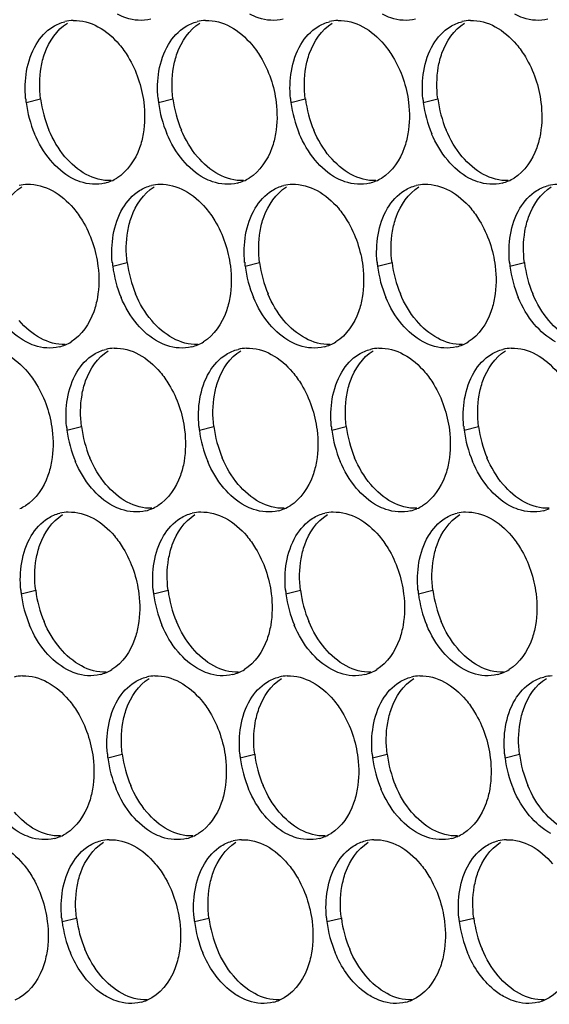
# Paper-space layout '45007_3_3' of a CAD drawing. Units: millimetres. Extents: x -268 to 594, y 0 to 420.
# Drawn here: x -245 to -238, y 200 to 212 of the extents above; entities that cross this region are included whole.
import ezdxf

# ---------------------------------------------------------------- set-up
doc = ezdxf.new("R2010")
doc.units = ezdxf.units.MM
doc.header["$LTSCALE"] = 32.67
doc.layers.add('AMB-COVERS', color=7, linetype='CONTINUOUS')

psp = doc.layouts.new('45007_3_3')

# ---------------------------------------------------------------- linework, layer by layer
at = {"layer": 'AMB-COVERS', "color": 7, "linetype": 'Continuous'}
for p, q in [((-244.736, 211.029), (-244.561, 211.072)), ((-243.145, 211.029), (-242.97, 211.072)), ((-241.554, 211.029), (-241.38, 211.072)), ((-239.963, 211.029), (-239.789, 211.072)), ((-243.694, 209.059), (-243.52, 209.103)), ((-242.104, 209.059), (-241.929, 209.103)), ((-240.513, 209.059), (-240.338, 209.103)), ((-238.922, 209.059), (-238.747, 209.103)), ((-244.244, 207.09), (-244.07, 207.133)), ((-242.653, 207.09), (-242.479, 207.133)), ((-241.062, 207.09), (-240.888, 207.133)), ((-239.472, 207.09), (-239.297, 207.133)), ((-244.794, 205.12), (-244.62, 205.164)), ((-243.203, 205.12), (-243.029, 205.164)), ((-241.612, 205.12), (-241.438, 205.164)), ((-240.021, 205.12), (-239.847, 205.164)), ((-243.753, 203.151), (-243.579, 203.194)), ((-242.162, 203.151), (-241.988, 203.194)), ((-240.571, 203.151), (-240.397, 203.194)), ((-238.98, 203.151), (-238.806, 203.194)), ((-244.303, 201.181), (-244.129, 201.224)), ((-242.712, 201.181), (-242.538, 201.224)), ((-241.121, 201.181), (-240.947, 201.224)), ((-239.53, 201.181), (-239.356, 201.224))]:
    psp.add_line(p, q, dxfattribs=at)
at = {"layer": 'AMB-COVERS', "color": 3, "linetype": 'Continuous'}
for centre, radius, start, end in [((-244.152, 211.522), 0.492, 92.04, 103.9765), ((-242.561, 211.522), 0.492, 92.04, 103.9765), ((-240.97, 211.522), 0.492, 92.04, 103.9765), ((-239.379, 211.522), 0.492, 92.04, 103.9765), ((-243.376, 211.199), 1.37, 185.1315, 187.1068), ((-241.785, 211.199), 1.37, 185.1315, 187.1068), ((-240.194, 211.199), 1.37, 185.1315, 187.1068), ((-238.603, 211.199), 1.37, 185.1315, 187.1068), ((-243.316, 211.207), 1.43, 187.1377, 202.8144), ((-241.725, 211.207), 1.43, 187.1377, 202.8144), ((-240.134, 211.207), 1.43, 187.1377, 202.8144), ((-238.543, 211.207), 1.43, 187.1377, 202.8144), ((-243.911, 210.548), 0.505, 293.2325, 301.8953), ((-242.32, 210.548), 0.505, 293.2325, 301.8953), ((-240.729, 210.548), 0.505, 293.2325, 301.8953), ((-239.138, 210.548), 0.505, 293.2325, 301.8953), ((-244.701, 209.552), 0.492, 92.04, 103.9765), ((-243.906, 210.536), 0.491, 284.0314, 293.2029), ((-243.11, 209.552), 0.492, 92.04, 103.9765), ((-242.315, 210.536), 0.491, 284.0314, 293.2029), ((-241.52, 209.552), 0.492, 92.04, 103.9765), ((-240.724, 210.536), 0.491, 284.0314, 293.2029), ((-239.929, 209.552), 0.492, 92.04, 103.9765), ((-239.133, 210.536), 0.491, 284.0314, 293.2029), ((-238.338, 209.552), 0.492, 92.04, 103.9765), ((-242.335, 209.229), 1.37, 185.1315, 187.1068), ((-242.275, 209.237), 1.43, 187.1377, 202.8144), ((-240.744, 209.229), 1.37, 185.1315, 187.1068), ((-240.684, 209.237), 1.43, 187.1377, 202.8144), ((-239.153, 209.229), 1.37, 185.1315, 187.1068), ((-239.093, 209.237), 1.43, 187.1377, 202.8144), ((-237.562, 209.229), 1.37, 185.1315, 187.1068), ((-237.502, 209.237), 1.43, 187.1377, 202.8144), ((-244.456, 208.566), 0.491, 284.0314, 293.2029), ((-244.461, 208.578), 0.505, 293.2325, 301.8953), ((-242.865, 208.566), 0.491, 284.0314, 293.2029), ((-242.87, 208.578), 0.505, 293.2325, 301.8953), ((-241.274, 208.566), 0.491, 284.0314, 293.2029), ((-241.279, 208.578), 0.505, 293.2325, 301.8953), ((-239.683, 208.566), 0.491, 284.0314, 293.2029), ((-239.688, 208.578), 0.505, 293.2325, 301.8953), ((-243.66, 207.582), 0.492, 92.04, 103.9765), ((-242.069, 207.582), 0.492, 92.04, 103.9765), ((-240.478, 207.582), 0.492, 92.04, 103.9765), ((-238.887, 207.582), 0.492, 92.04, 103.9765), ((-242.885, 207.259), 1.37, 185.1315, 187.1068), ((-242.825, 207.268), 1.43, 187.1377, 202.8144), ((-241.294, 207.259), 1.37, 185.1315, 187.1068), ((-241.234, 207.268), 1.43, 187.1377, 202.8144), ((-239.703, 207.259), 1.37, 185.1315, 187.1068), ((-239.643, 207.268), 1.43, 187.1377, 202.8144), ((-238.112, 207.259), 1.37, 185.1315, 187.1068), ((-238.052, 207.268), 1.43, 187.1377, 202.8144), ((-245.011, 206.609), 0.505, 293.2325, 301.8953), ((-244.21, 205.613), 0.492, 92.04, 103.9765), ((-243.415, 206.596), 0.491, 284.0314, 293.2029), ((-243.42, 206.609), 0.505, 293.2325, 301.8953), ((-242.619, 205.613), 0.492, 92.04, 103.9765), ((-241.824, 206.596), 0.491, 284.0314, 293.2029), ((-241.829, 206.609), 0.505, 293.2325, 301.8953), ((-241.028, 205.613), 0.492, 92.04, 103.9765), ((-240.233, 206.596), 0.491, 284.0314, 293.2029), ((-240.238, 206.609), 0.505, 293.2325, 301.8953), ((-239.437, 205.613), 0.492, 92.04, 103.9765), ((-238.642, 206.596), 0.491, 284.0314, 293.2029), ((-243.435, 205.29), 1.37, 185.1315, 187.1068), ((-241.844, 205.29), 1.37, 185.1315, 187.1068), ((-240.253, 205.29), 1.37, 185.1315, 187.1068), ((-238.662, 205.29), 1.37, 185.1315, 187.1068), ((-243.375, 205.298), 1.43, 187.1377, 202.8144), ((-241.784, 205.298), 1.43, 187.1377, 202.8144), ((-240.193, 205.298), 1.43, 187.1377, 202.8144), ((-238.602, 205.298), 1.43, 187.1377, 202.8144), ((-243.97, 204.639), 0.505, 293.2325, 301.8953), ((-242.379, 204.639), 0.505, 293.2325, 301.8953), ((-240.788, 204.639), 0.505, 293.2325, 301.8953), ((-239.197, 204.639), 0.505, 293.2325, 301.8953), ((-244.76, 203.643), 0.492, 92.04, 103.9765), ((-243.964, 204.627), 0.491, 284.0314, 293.2029), ((-243.169, 203.643), 0.492, 92.04, 103.9765), ((-242.373, 204.627), 0.491, 284.0314, 293.2029), ((-241.578, 203.643), 0.492, 92.04, 103.9765), ((-240.783, 204.627), 0.491, 284.0314, 293.2029), ((-239.987, 203.643), 0.492, 92.04, 103.9765), ((-239.192, 204.627), 0.491, 284.0314, 293.2029), ((-238.396, 203.643), 0.492, 92.04, 103.9765), ((-242.394, 203.32), 1.37, 185.1315, 187.1068), ((-242.334, 203.328), 1.43, 187.1377, 202.8144), ((-240.803, 203.32), 1.37, 185.1315, 187.1068), ((-240.743, 203.328), 1.43, 187.1377, 202.8144), ((-239.212, 203.32), 1.37, 185.1315, 187.1068), ((-239.152, 203.328), 1.43, 187.1377, 202.8144), ((-237.621, 203.32), 1.37, 185.1315, 187.1068), ((-237.561, 203.328), 1.43, 187.1377, 202.8144), ((-244.514, 202.657), 0.491, 284.0314, 293.2029), ((-244.52, 202.67), 0.505, 293.2325, 301.8953), ((-242.923, 202.657), 0.491, 284.0314, 293.2029), ((-242.929, 202.67), 0.505, 293.2325, 301.8953), ((-241.332, 202.657), 0.491, 284.0314, 293.2029), ((-241.338, 202.67), 0.505, 293.2325, 301.8953), ((-239.741, 202.657), 0.491, 284.0314, 293.2029), ((-239.747, 202.67), 0.505, 293.2325, 301.8953), ((-243.719, 201.674), 0.492, 92.04, 103.9765), ((-242.128, 201.674), 0.492, 92.04, 103.9765), ((-240.537, 201.674), 0.492, 92.04, 103.9765), ((-238.946, 201.674), 0.492, 92.04, 103.9765), ((-242.944, 201.35), 1.37, 185.1315, 187.1068), ((-241.353, 201.35), 1.37, 185.1315, 187.1068), ((-239.762, 201.35), 1.37, 185.1315, 187.1068), ((-238.171, 201.35), 1.37, 185.1315, 187.1068), ((-242.884, 201.359), 1.43, 187.1377, 202.8144), ((-241.293, 201.359), 1.43, 187.1377, 202.8144), ((-239.702, 201.359), 1.43, 187.1377, 202.8144), ((-238.111, 201.359), 1.43, 187.1377, 202.8144), ((-243.473, 200.688), 0.491, 284.0314, 293.2029), ((-241.882, 200.688), 0.491, 284.0314, 293.2029), ((-240.291, 200.688), 0.491, 284.0314, 293.2029), ((-238.7, 200.688), 0.491, 284.0314, 293.2029)]:
    psp.add_arc(centre, radius, start, end, dxfattribs=at)
at = {"layer": 'AMB-COVERS', "color": 7, "linetype": 'Continuous'}
for centre in [(-243.142, 211.25), (-241.551, 211.25), (-239.96, 211.25), (-238.369, 211.25), (-242.101, 209.281), (-240.51, 209.281), (-238.919, 209.281), (-237.328, 209.281), (-242.651, 207.311), (-241.06, 207.311), (-239.469, 207.311), (-237.878, 207.311), (-243.201, 205.341), (-241.61, 205.341), (-240.019, 205.341), (-238.428, 205.341), (-242.16, 203.372), (-240.569, 203.372), (-238.978, 203.372), (-237.387, 203.372), (-242.71, 201.402), (-241.119, 201.402), (-239.528, 201.402), (-237.937, 201.402)]:
    psp.add_arc(centre, 1.43, 187.1377, 202.8144, dxfattribs=at)
at = {"layer": 'AMB-COVERS', "color": 3, "linetype": 'Continuous'}
for points in [[(-244.412, 211.939), (-244.369, 211.966), (-244.32, 211.987), (-244.27, 211.999)], [(-244.169, 212.014), (-244.067, 212.017), (-243.961, 211.987), (-243.871, 211.939)], [(-242.822, 211.939), (-242.778, 211.966), (-242.729, 211.987), (-242.679, 211.999)], [(-242.578, 212.014), (-242.476, 212.017), (-242.37, 211.987), (-242.28, 211.939)], [(-241.231, 211.939), (-241.187, 211.966), (-241.138, 211.987), (-241.088, 211.999)], [(-240.987, 212.014), (-240.885, 212.017), (-240.779, 211.987), (-240.689, 211.939)], [(-239.64, 211.939), (-239.596, 211.966), (-239.547, 211.987), (-239.497, 211.999)], [(-239.396, 212.014), (-239.294, 212.017), (-239.188, 211.987), (-239.098, 211.939)], [(-244.615, 211.725), (-244.565, 211.81), (-244.496, 211.887), (-244.412, 211.939)], [(-243.871, 211.939), (-243.773, 211.886), (-243.687, 211.81), (-243.615, 211.725)], [(-243.024, 211.725), (-242.974, 211.81), (-242.905, 211.887), (-242.822, 211.939)], [(-242.28, 211.939), (-242.183, 211.886), (-242.096, 211.81), (-242.024, 211.725)], [(-241.433, 211.725), (-241.383, 211.81), (-241.314, 211.887), (-241.231, 211.939)], [(-240.689, 211.939), (-240.592, 211.886), (-240.505, 211.81), (-240.433, 211.725)], [(-239.842, 211.725), (-239.792, 211.81), (-239.723, 211.887), (-239.64, 211.939)], [(-239.098, 211.939), (-239.001, 211.886), (-238.914, 211.81), (-238.842, 211.725)], [(-244.729, 211.406), (-244.71, 211.517), (-244.673, 211.628), (-244.615, 211.725)], [(-243.138, 211.406), (-243.119, 211.517), (-243.082, 211.628), (-243.024, 211.725)], [(-241.547, 211.406), (-241.528, 211.517), (-241.491, 211.628), (-241.433, 211.725)], [(-239.956, 211.406), (-239.937, 211.517), (-239.9, 211.628), (-239.842, 211.725)], [(-244.741, 211.076), (-244.75, 211.186), (-244.747, 211.297), (-244.729, 211.406)], [(-243.15, 211.076), (-243.159, 211.186), (-243.156, 211.297), (-243.138, 211.406)], [(-241.559, 211.076), (-241.568, 211.186), (-241.565, 211.297), (-241.547, 211.406)], [(-239.968, 211.076), (-239.978, 211.186), (-239.974, 211.297), (-239.956, 211.406)], [(-243.321, 211.029), (-243.306, 210.904), (-243.307, 210.776), (-243.328, 210.652)], [(-241.73, 211.029), (-241.715, 210.904), (-241.716, 210.776), (-241.737, 210.652)], [(-240.139, 211.029), (-240.124, 210.904), (-240.125, 210.776), (-240.146, 210.652)], [(-238.548, 211.029), (-238.533, 210.904), (-238.534, 210.776), (-238.555, 210.652)], [(-244.442, 210.333), (-244.522, 210.428), (-244.586, 210.538), (-244.635, 210.652)], [(-242.851, 210.333), (-242.931, 210.428), (-242.995, 210.538), (-243.044, 210.652)], [(-241.26, 210.333), (-241.34, 210.428), (-241.404, 210.538), (-241.453, 210.652)], [(-239.669, 210.333), (-239.749, 210.428), (-239.813, 210.538), (-239.862, 210.652)], [(-244.186, 210.119), (-244.283, 210.172), (-244.37, 210.248), (-244.442, 210.333)], [(-242.595, 210.119), (-242.692, 210.172), (-242.779, 210.248), (-242.851, 210.333)], [(-241.004, 210.119), (-241.102, 210.172), (-241.188, 210.248), (-241.26, 210.333)], [(-239.413, 210.119), (-239.511, 210.172), (-239.597, 210.248), (-239.669, 210.333)], [(-244.719, 210.044), (-244.617, 210.048), (-244.511, 210.018), (-244.421, 209.969)], [(-243.371, 209.969), (-243.328, 209.996), (-243.279, 210.017), (-243.229, 210.03)], [(-243.128, 210.044), (-243.026, 210.048), (-242.92, 210.018), (-242.83, 209.969)], [(-241.78, 209.969), (-241.737, 209.996), (-241.688, 210.017), (-241.638, 210.03)], [(-241.537, 210.044), (-241.435, 210.048), (-241.329, 210.018), (-241.239, 209.969)], [(-240.189, 209.969), (-240.146, 209.996), (-240.097, 210.017), (-240.047, 210.03)], [(-239.946, 210.044), (-239.844, 210.048), (-239.738, 210.018), (-239.648, 209.969)], [(-238.599, 209.969), (-238.555, 209.996), (-238.506, 210.017), (-238.456, 210.03)], [(-244.421, 209.969), (-244.323, 209.917), (-244.237, 209.841), (-244.165, 209.756)], [(-243.574, 209.756), (-243.524, 209.84), (-243.455, 209.917), (-243.371, 209.969)], [(-242.83, 209.969), (-242.732, 209.917), (-242.646, 209.841), (-242.574, 209.756)], [(-241.983, 209.756), (-241.933, 209.84), (-241.864, 209.917), (-241.78, 209.969)], [(-241.239, 209.969), (-241.141, 209.917), (-241.055, 209.841), (-240.983, 209.756)], [(-240.392, 209.756), (-240.342, 209.84), (-240.273, 209.917), (-240.189, 209.969)], [(-239.648, 209.969), (-239.55, 209.917), (-239.464, 209.841), (-239.392, 209.756)], [(-238.801, 209.756), (-238.751, 209.84), (-238.682, 209.917), (-238.599, 209.969)], [(-243.688, 209.436), (-243.668, 209.548), (-243.632, 209.659), (-243.574, 209.756)], [(-242.097, 209.436), (-242.078, 209.548), (-242.041, 209.659), (-241.983, 209.756)], [(-240.506, 209.436), (-240.487, 209.548), (-240.45, 209.659), (-240.392, 209.756)], [(-238.915, 209.436), (-238.896, 209.548), (-238.859, 209.659), (-238.801, 209.756)], [(-243.7, 209.106), (-243.709, 209.216), (-243.706, 209.328), (-243.688, 209.436)], [(-242.109, 209.106), (-242.118, 209.216), (-242.115, 209.328), (-242.097, 209.436)], [(-240.518, 209.106), (-240.527, 209.216), (-240.524, 209.328), (-240.506, 209.436)], [(-238.927, 209.106), (-238.936, 209.216), (-238.933, 209.328), (-238.915, 209.436)], [(-243.871, 209.059), (-243.856, 208.935), (-243.857, 208.806), (-243.878, 208.683)], [(-242.28, 209.059), (-242.265, 208.935), (-242.266, 208.806), (-242.287, 208.683)], [(-240.689, 209.059), (-240.674, 208.935), (-240.675, 208.806), (-240.696, 208.683)], [(-239.098, 209.059), (-239.083, 208.935), (-239.084, 208.806), (-239.105, 208.683)], [(-243.401, 208.363), (-243.481, 208.458), (-243.545, 208.568), (-243.594, 208.683)], [(-241.81, 208.363), (-241.89, 208.458), (-241.954, 208.568), (-242.003, 208.683)], [(-240.219, 208.363), (-240.299, 208.458), (-240.363, 208.568), (-240.412, 208.683)], [(-238.628, 208.363), (-238.708, 208.458), (-238.772, 208.568), (-238.821, 208.683)], [(-244.736, 208.15), (-244.833, 208.202), (-244.92, 208.278), (-244.992, 208.363)], [(-243.145, 208.15), (-243.242, 208.202), (-243.329, 208.278), (-243.401, 208.363)], [(-241.554, 208.15), (-241.651, 208.202), (-241.738, 208.278), (-241.81, 208.363)], [(-239.963, 208.15), (-240.06, 208.202), (-240.147, 208.278), (-240.219, 208.363)], [(-238.372, 208.15), (-238.469, 208.202), (-238.556, 208.278), (-238.628, 208.363)], [(-244.971, 208), (-244.873, 207.947), (-244.787, 207.871), (-244.715, 207.786)], [(-244.124, 207.786), (-244.074, 207.871), (-244.005, 207.948), (-243.921, 208)], [(-243.921, 208), (-243.878, 208.027), (-243.829, 208.048), (-243.779, 208.06)], [(-243.678, 208.074), (-243.576, 208.078), (-243.47, 208.048), (-243.38, 208)], [(-243.38, 208), (-243.282, 207.947), (-243.196, 207.871), (-243.124, 207.786)], [(-242.533, 207.786), (-242.483, 207.871), (-242.414, 207.948), (-242.33, 208)], [(-242.33, 208), (-242.287, 208.027), (-242.238, 208.048), (-242.188, 208.06)], [(-242.087, 208.074), (-241.985, 208.078), (-241.879, 208.048), (-241.789, 208)], [(-241.789, 208), (-241.691, 207.947), (-241.605, 207.871), (-241.533, 207.786)], [(-240.942, 207.786), (-240.892, 207.871), (-240.823, 207.948), (-240.739, 208)], [(-240.739, 208), (-240.696, 208.027), (-240.647, 208.048), (-240.597, 208.06)], [(-240.496, 208.074), (-240.394, 208.078), (-240.288, 208.048), (-240.198, 208)], [(-240.198, 208), (-240.1, 207.947), (-240.014, 207.871), (-239.942, 207.786)], [(-239.351, 207.786), (-239.301, 207.871), (-239.232, 207.948), (-239.148, 208)], [(-239.148, 208), (-239.105, 208.027), (-239.056, 208.048), (-239.006, 208.06)], [(-238.905, 208.074), (-238.803, 208.078), (-238.697, 208.048), (-238.607, 208)], [(-238.607, 208), (-238.509, 207.947), (-238.423, 207.871), (-238.351, 207.786)], [(-244.238, 207.467), (-244.218, 207.578), (-244.182, 207.689), (-244.124, 207.786)], [(-242.647, 207.467), (-242.627, 207.578), (-242.591, 207.689), (-242.533, 207.786)], [(-241.056, 207.467), (-241.036, 207.578), (-241, 207.689), (-240.942, 207.786)], [(-239.465, 207.467), (-239.445, 207.578), (-239.409, 207.689), (-239.351, 207.786)], [(-244.249, 207.137), (-244.259, 207.246), (-244.256, 207.358), (-244.238, 207.467)], [(-242.658, 207.137), (-242.668, 207.246), (-242.665, 207.358), (-242.647, 207.467)], [(-241.068, 207.137), (-241.077, 207.246), (-241.074, 207.358), (-241.056, 207.467)], [(-239.477, 207.137), (-239.486, 207.246), (-239.483, 207.358), (-239.465, 207.467)], [(-244.421, 207.09), (-244.406, 206.965), (-244.407, 206.837), (-244.428, 206.713)], [(-242.83, 207.09), (-242.815, 206.965), (-242.816, 206.837), (-242.837, 206.713)], [(-241.239, 207.09), (-241.224, 206.965), (-241.225, 206.837), (-241.246, 206.713)], [(-239.648, 207.09), (-239.633, 206.965), (-239.634, 206.837), (-239.655, 206.713)], [(-243.95, 206.393), (-244.031, 206.489), (-244.095, 206.598), (-244.144, 206.713)], [(-242.36, 206.393), (-242.44, 206.489), (-242.504, 206.598), (-242.553, 206.713)], [(-240.769, 206.393), (-240.849, 206.489), (-240.913, 206.598), (-240.962, 206.713)], [(-239.178, 206.393), (-239.258, 206.489), (-239.322, 206.598), (-239.371, 206.713)], [(-243.694, 206.18), (-243.792, 206.233), (-243.879, 206.309), (-243.95, 206.393)], [(-242.103, 206.18), (-242.201, 206.233), (-242.288, 206.309), (-242.36, 206.393)], [(-240.513, 206.18), (-240.61, 206.233), (-240.697, 206.309), (-240.769, 206.393)], [(-238.922, 206.18), (-239.019, 206.233), (-239.106, 206.309), (-239.178, 206.393)], [(-244.471, 206.03), (-244.428, 206.057), (-244.379, 206.078), (-244.329, 206.09)], [(-244.228, 206.105), (-244.126, 206.108), (-244.02, 206.079), (-243.93, 206.03)], [(-242.88, 206.03), (-242.837, 206.057), (-242.788, 206.078), (-242.738, 206.09)], [(-242.637, 206.105), (-242.535, 206.108), (-242.429, 206.079), (-242.339, 206.03)], [(-241.289, 206.03), (-241.246, 206.057), (-241.197, 206.078), (-241.147, 206.09)], [(-241.046, 206.105), (-240.944, 206.108), (-240.838, 206.079), (-240.748, 206.03)], [(-239.698, 206.03), (-239.655, 206.057), (-239.606, 206.078), (-239.556, 206.09)], [(-239.455, 206.105), (-239.353, 206.108), (-239.247, 206.079), (-239.157, 206.03)], [(-244.674, 205.817), (-244.624, 205.901), (-244.555, 205.978), (-244.471, 206.03)], [(-243.93, 206.03), (-243.832, 205.977), (-243.746, 205.902), (-243.674, 205.817)], [(-243.083, 205.817), (-243.033, 205.901), (-242.964, 205.978), (-242.88, 206.03)], [(-242.339, 206.03), (-242.241, 205.977), (-242.155, 205.902), (-242.083, 205.817)], [(-241.492, 205.817), (-241.442, 205.901), (-241.373, 205.978), (-241.289, 206.03)], [(-240.748, 206.03), (-240.65, 205.977), (-240.564, 205.902), (-240.492, 205.817)], [(-239.901, 205.817), (-239.851, 205.901), (-239.782, 205.978), (-239.698, 206.03)], [(-239.157, 206.03), (-239.059, 205.977), (-238.973, 205.902), (-238.901, 205.817)], [(-244.787, 205.497), (-244.768, 205.608), (-244.732, 205.719), (-244.674, 205.817)], [(-243.197, 205.497), (-243.177, 205.608), (-243.141, 205.719), (-243.083, 205.817)], [(-241.606, 205.497), (-241.586, 205.608), (-241.55, 205.719), (-241.492, 205.817)], [(-240.015, 205.497), (-239.995, 205.608), (-239.959, 205.719), (-239.901, 205.817)], [(-244.799, 205.167), (-244.809, 205.277), (-244.806, 205.389), (-244.787, 205.497)], [(-243.208, 205.167), (-243.218, 205.277), (-243.215, 205.389), (-243.197, 205.497)], [(-241.617, 205.167), (-241.627, 205.277), (-241.624, 205.389), (-241.606, 205.497)], [(-240.026, 205.167), (-240.036, 205.277), (-240.033, 205.389), (-240.015, 205.497)], [(-243.38, 205.12), (-243.365, 204.996), (-243.366, 204.867), (-243.387, 204.743)], [(-241.789, 205.12), (-241.774, 204.996), (-241.775, 204.867), (-241.796, 204.743)], [(-240.198, 205.12), (-240.183, 204.996), (-240.184, 204.867), (-240.205, 204.743)], [(-238.607, 205.12), (-238.592, 204.996), (-238.593, 204.867), (-238.614, 204.743)], [(-244.5, 204.424), (-244.581, 204.519), (-244.645, 204.629), (-244.694, 204.743)], [(-242.909, 204.424), (-242.99, 204.519), (-243.054, 204.629), (-243.103, 204.743)], [(-241.318, 204.424), (-241.399, 204.519), (-241.463, 204.629), (-241.512, 204.743)], [(-239.727, 204.424), (-239.808, 204.519), (-239.872, 204.629), (-239.921, 204.743)], [(-244.244, 204.21), (-244.342, 204.263), (-244.429, 204.339), (-244.5, 204.424)], [(-242.653, 204.21), (-242.751, 204.263), (-242.838, 204.339), (-242.909, 204.424)], [(-241.062, 204.21), (-241.16, 204.263), (-241.247, 204.339), (-241.318, 204.424)], [(-239.471, 204.21), (-239.569, 204.263), (-239.656, 204.339), (-239.727, 204.424)], [(-244.778, 204.135), (-244.675, 204.139), (-244.57, 204.109), (-244.48, 204.06)], [(-243.43, 204.06), (-243.386, 204.088), (-243.338, 204.108), (-243.288, 204.121)], [(-243.187, 204.135), (-243.084, 204.139), (-242.979, 204.109), (-242.889, 204.06)], [(-241.839, 204.06), (-241.796, 204.088), (-241.747, 204.108), (-241.697, 204.121)], [(-241.596, 204.135), (-241.494, 204.139), (-241.388, 204.109), (-241.298, 204.06)], [(-240.248, 204.06), (-240.205, 204.088), (-240.156, 204.108), (-240.106, 204.121)], [(-240.005, 204.135), (-239.903, 204.139), (-239.797, 204.109), (-239.707, 204.06)], [(-238.657, 204.06), (-238.614, 204.088), (-238.565, 204.108), (-238.515, 204.121)], [(-244.48, 204.06), (-244.382, 204.008), (-244.296, 203.932), (-244.224, 203.847)], [(-243.633, 203.847), (-243.583, 203.931), (-243.514, 204.009), (-243.43, 204.06)], [(-242.889, 204.06), (-242.791, 204.008), (-242.705, 203.932), (-242.633, 203.847)], [(-242.042, 203.847), (-241.992, 203.931), (-241.923, 204.009), (-241.839, 204.06)], [(-241.298, 204.06), (-241.2, 204.008), (-241.114, 203.932), (-241.042, 203.847)], [(-240.451, 203.847), (-240.401, 203.931), (-240.332, 204.009), (-240.248, 204.06)], [(-239.707, 204.06), (-239.609, 204.008), (-239.523, 203.932), (-239.451, 203.847)], [(-238.86, 203.847), (-238.81, 203.931), (-238.741, 204.009), (-238.657, 204.06)], [(-243.746, 203.527), (-243.727, 203.639), (-243.691, 203.75), (-243.633, 203.847)], [(-242.155, 203.527), (-242.136, 203.639), (-242.1, 203.75), (-242.042, 203.847)], [(-240.564, 203.527), (-240.545, 203.639), (-240.509, 203.75), (-240.451, 203.847)], [(-238.974, 203.527), (-238.954, 203.639), (-238.918, 203.75), (-238.86, 203.847)], [(-243.758, 203.198), (-243.768, 203.307), (-243.765, 203.419), (-243.746, 203.527)], [(-242.167, 203.198), (-242.177, 203.307), (-242.174, 203.419), (-242.155, 203.527)], [(-240.576, 203.198), (-240.586, 203.307), (-240.583, 203.419), (-240.564, 203.527)], [(-238.985, 203.198), (-238.995, 203.307), (-238.992, 203.419), (-238.974, 203.527)], [(-243.93, 203.151), (-243.914, 203.026), (-243.916, 202.898), (-243.937, 202.774)], [(-242.339, 203.151), (-242.324, 203.026), (-242.325, 202.898), (-242.346, 202.774)], [(-240.748, 203.151), (-240.733, 203.026), (-240.734, 202.898), (-240.755, 202.774)], [(-239.157, 203.151), (-239.142, 203.026), (-239.143, 202.898), (-239.164, 202.774)], [(-243.459, 202.454), (-243.54, 202.549), (-243.604, 202.659), (-243.652, 202.774)], [(-241.868, 202.454), (-241.949, 202.549), (-242.013, 202.659), (-242.061, 202.774)], [(-240.277, 202.454), (-240.358, 202.549), (-240.422, 202.659), (-240.471, 202.774)], [(-238.686, 202.454), (-238.767, 202.549), (-238.831, 202.659), (-238.88, 202.774)], [(-244.794, 202.241), (-244.892, 202.293), (-244.979, 202.369), (-245.05, 202.454)], [(-243.203, 202.241), (-243.301, 202.293), (-243.388, 202.369), (-243.459, 202.454)], [(-241.612, 202.241), (-241.71, 202.293), (-241.797, 202.369), (-241.868, 202.454)], [(-240.021, 202.241), (-240.119, 202.293), (-240.206, 202.369), (-240.277, 202.454)], [(-238.43, 202.241), (-238.528, 202.293), (-238.615, 202.369), (-238.686, 202.454)], [(-243.737, 202.165), (-243.634, 202.169), (-243.529, 202.139), (-243.439, 202.091)], [(-242.146, 202.165), (-242.043, 202.169), (-241.938, 202.139), (-241.848, 202.091)], [(-240.555, 202.165), (-240.452, 202.169), (-240.347, 202.139), (-240.257, 202.091)], [(-238.964, 202.165), (-238.861, 202.169), (-238.756, 202.139), (-238.666, 202.091)], [(-245.03, 202.091), (-244.932, 202.038), (-244.845, 201.962), (-244.774, 201.877)], [(-244.183, 201.877), (-244.133, 201.962), (-244.063, 202.039), (-243.98, 202.091)], [(-243.98, 202.091), (-243.936, 202.118), (-243.888, 202.139), (-243.838, 202.151)], [(-243.439, 202.091), (-243.341, 202.038), (-243.255, 201.962), (-243.183, 201.877)], [(-242.592, 201.877), (-242.542, 201.962), (-242.472, 202.039), (-242.389, 202.091)], [(-242.389, 202.091), (-242.345, 202.118), (-242.297, 202.139), (-242.247, 202.151)], [(-241.848, 202.091), (-241.75, 202.038), (-241.664, 201.962), (-241.592, 201.877)], [(-241.001, 201.877), (-240.951, 201.962), (-240.882, 202.039), (-240.798, 202.091)], [(-240.798, 202.091), (-240.754, 202.118), (-240.706, 202.139), (-240.656, 202.151)], [(-240.257, 202.091), (-240.159, 202.038), (-240.073, 201.962), (-240.001, 201.877)], [(-239.41, 201.877), (-239.36, 201.962), (-239.291, 202.039), (-239.207, 202.091)], [(-239.207, 202.091), (-239.163, 202.118), (-239.115, 202.139), (-239.065, 202.151)], [(-238.666, 202.091), (-238.568, 202.038), (-238.482, 201.962), (-238.41, 201.877)], [(-244.296, 201.558), (-244.277, 201.669), (-244.241, 201.78), (-244.183, 201.877)], [(-242.705, 201.558), (-242.686, 201.669), (-242.65, 201.78), (-242.592, 201.877)], [(-241.114, 201.558), (-241.095, 201.669), (-241.059, 201.78), (-241.001, 201.877)], [(-239.523, 201.558), (-239.504, 201.669), (-239.468, 201.78), (-239.41, 201.877)], [(-244.308, 201.228), (-244.318, 201.338), (-244.315, 201.449), (-244.296, 201.558)], [(-242.717, 201.228), (-242.727, 201.338), (-242.724, 201.449), (-242.705, 201.558)], [(-241.126, 201.228), (-241.136, 201.338), (-241.133, 201.449), (-241.114, 201.558)], [(-239.535, 201.228), (-239.545, 201.338), (-239.542, 201.449), (-239.523, 201.558)], [(-244.48, 201.181), (-244.464, 201.056), (-244.465, 200.928), (-244.487, 200.804)], [(-242.889, 201.181), (-242.873, 201.056), (-242.874, 200.928), (-242.896, 200.804)], [(-241.298, 201.181), (-241.282, 201.056), (-241.284, 200.928), (-241.305, 200.804)], [(-239.707, 201.181), (-239.691, 201.056), (-239.693, 200.928), (-239.714, 200.804)]]:
    psp.add_open_spline(points, degree=3, dxfattribs=at)
for points, knots in [([(-243.237, 212.028), (-243.333, 212.004), (-243.479, 212.016), (-243.604, 212.072), (-243.636, 212.089)], [0, 0, 0, 0, 0.732611, 1, 1, 1, 1]), ([(-241.646, 212.028), (-241.742, 212.004), (-241.888, 212.016), (-242.013, 212.072), (-242.045, 212.089)], [0, 0, 0, 0, 0.732611, 1, 1, 1, 1]), ([(-240.055, 212.028), (-240.152, 212.004), (-240.297, 212.016), (-240.422, 212.072), (-240.454, 212.089)], [0, 0, 0, 0, 0.732611, 1, 1, 1, 1]), ([(-238.464, 212.028), (-238.561, 212.004), (-238.706, 212.016), (-238.831, 212.072), (-238.863, 212.089)], [0, 0, 0, 0, 0.732611, 1, 1, 1, 1]), ([(-243.615, 211.725), (-243.576, 211.679), (-243.429, 211.471), (-243.345, 211.22), (-243.321, 211.029)], [0, 0, 0, 0, 0.240626, 1, 1, 1, 1]), ([(-242.024, 211.725), (-241.985, 211.679), (-241.838, 211.471), (-241.754, 211.22), (-241.73, 211.029)], [0, 0, 0, 0, 0.240626, 1, 1, 1, 1]), ([(-240.433, 211.725), (-240.394, 211.679), (-240.247, 211.471), (-240.163, 211.22), (-240.139, 211.029)], [0, 0, 0, 0, 0.240626, 1, 1, 1, 1]), ([(-238.842, 211.725), (-238.803, 211.679), (-238.656, 211.471), (-238.572, 211.22), (-238.548, 211.029)], [0, 0, 0, 0, 0.240626, 1, 1, 1, 1]), ([(-243.328, 210.652), (-243.338, 210.594), (-243.388, 210.392), (-243.516, 210.199), (-243.644, 210.119)], [0, 0, 0, 0, 0.279595, 1, 1, 1, 1]), ([(-241.737, 210.652), (-241.747, 210.594), (-241.798, 210.392), (-241.925, 210.199), (-242.053, 210.119)], [0, 0, 0, 0, 0.279595, 1, 1, 1, 1]), ([(-240.146, 210.652), (-240.156, 210.594), (-240.207, 210.392), (-240.334, 210.199), (-240.462, 210.119)], [0, 0, 0, 0, 0.279595, 1, 1, 1, 1]), ([(-238.555, 210.652), (-238.565, 210.594), (-238.616, 210.392), (-238.743, 210.199), (-238.872, 210.119)], [0, 0, 0, 0, 0.279595, 1, 1, 1, 1]), ([(-243.787, 210.059), (-243.883, 210.035), (-244.029, 210.046), (-244.154, 210.102), (-244.186, 210.119)], [0, 0, 0, 0, 0.732611, 1, 1, 1, 1]), ([(-242.196, 210.059), (-242.292, 210.035), (-242.438, 210.046), (-242.563, 210.102), (-242.595, 210.119)], [0, 0, 0, 0, 0.732611, 1, 1, 1, 1]), ([(-240.605, 210.059), (-240.701, 210.035), (-240.847, 210.046), (-240.972, 210.102), (-241.004, 210.119)], [0, 0, 0, 0, 0.732611, 1, 1, 1, 1]), ([(-239.014, 210.059), (-239.11, 210.035), (-239.256, 210.046), (-239.381, 210.102), (-239.413, 210.119)], [0, 0, 0, 0, 0.732611, 1, 1, 1, 1]), ([(-244.165, 209.756), (-244.126, 209.709), (-243.979, 209.501), (-243.895, 209.251), (-243.871, 209.059)], [0, 0, 0, 0, 0.240626, 1, 1, 1, 1]), ([(-242.574, 209.756), (-242.535, 209.709), (-242.388, 209.501), (-242.304, 209.251), (-242.28, 209.059)], [0, 0, 0, 0, 0.240626, 1, 1, 1, 1]), ([(-240.983, 209.756), (-240.944, 209.709), (-240.797, 209.501), (-240.713, 209.251), (-240.689, 209.059)], [0, 0, 0, 0, 0.240626, 1, 1, 1, 1]), ([(-239.392, 209.756), (-239.353, 209.709), (-239.206, 209.501), (-239.122, 209.251), (-239.098, 209.059)], [0, 0, 0, 0, 0.240626, 1, 1, 1, 1]), ([(-243.878, 208.683), (-243.888, 208.625), (-243.938, 208.422), (-244.066, 208.229), (-244.194, 208.15)], [0, 0, 0, 0, 0.279595, 1, 1, 1, 1]), ([(-242.287, 208.683), (-242.297, 208.625), (-242.347, 208.422), (-242.475, 208.229), (-242.603, 208.15)], [0, 0, 0, 0, 0.279595, 1, 1, 1, 1]), ([(-240.696, 208.683), (-240.706, 208.625), (-240.756, 208.422), (-240.884, 208.229), (-241.012, 208.15)], [0, 0, 0, 0, 0.279595, 1, 1, 1, 1]), ([(-239.105, 208.683), (-239.115, 208.625), (-239.166, 208.422), (-239.293, 208.229), (-239.421, 208.15)], [0, 0, 0, 0, 0.279595, 1, 1, 1, 1]), ([(-244.336, 208.089), (-244.433, 208.065), (-244.579, 208.077), (-244.703, 208.132), (-244.736, 208.15)], [0, 0, 0, 0, 0.732611, 1, 1, 1, 1]), ([(-242.745, 208.089), (-242.842, 208.065), (-242.988, 208.077), (-243.112, 208.132), (-243.145, 208.15)], [0, 0, 0, 0, 0.732611, 1, 1, 1, 1]), ([(-241.154, 208.089), (-241.251, 208.065), (-241.397, 208.077), (-241.522, 208.132), (-241.554, 208.15)], [0, 0, 0, 0, 0.732611, 1, 1, 1, 1]), ([(-239.564, 208.089), (-239.66, 208.065), (-239.806, 208.077), (-239.931, 208.132), (-239.963, 208.15)], [0, 0, 0, 0, 0.732611, 1, 1, 1, 1]), ([(-244.715, 207.786), (-244.676, 207.739), (-244.529, 207.532), (-244.445, 207.281), (-244.421, 207.09)], [0, 0, 0, 0, 0.240626, 1, 1, 1, 1]), ([(-243.124, 207.786), (-243.085, 207.739), (-242.938, 207.532), (-242.854, 207.281), (-242.83, 207.09)], [0, 0, 0, 0, 0.240626, 1, 1, 1, 1]), ([(-241.533, 207.786), (-241.494, 207.739), (-241.347, 207.532), (-241.263, 207.281), (-241.239, 207.09)], [0, 0, 0, 0, 0.240626, 1, 1, 1, 1]), ([(-239.942, 207.786), (-239.903, 207.739), (-239.756, 207.532), (-239.672, 207.281), (-239.648, 207.09)], [0, 0, 0, 0, 0.240626, 1, 1, 1, 1]), ([(-244.428, 206.713), (-244.438, 206.655), (-244.488, 206.453), (-244.616, 206.26), (-244.744, 206.18)], [0, 0, 0, 0, 0.279595, 1, 1, 1, 1]), ([(-242.837, 206.713), (-242.847, 206.655), (-242.897, 206.453), (-243.025, 206.26), (-243.153, 206.18)], [0, 0, 0, 0, 0.279595, 1, 1, 1, 1]), ([(-241.246, 206.713), (-241.256, 206.655), (-241.306, 206.453), (-241.434, 206.26), (-241.562, 206.18)], [0, 0, 0, 0, 0.279595, 1, 1, 1, 1]), ([(-239.655, 206.713), (-239.665, 206.655), (-239.715, 206.453), (-239.843, 206.26), (-239.971, 206.18)], [0, 0, 0, 0, 0.279595, 1, 1, 1, 1]), ([(-243.295, 206.12), (-243.392, 206.095), (-243.538, 206.107), (-243.662, 206.163), (-243.694, 206.18)], [0, 0, 0, 0, 0.732611, 1, 1, 1, 1]), ([(-241.704, 206.12), (-241.801, 206.095), (-241.947, 206.107), (-242.071, 206.163), (-242.103, 206.18)], [0, 0, 0, 0, 0.732611, 1, 1, 1, 1]), ([(-240.113, 206.12), (-240.21, 206.095), (-240.356, 206.107), (-240.48, 206.163), (-240.513, 206.18)], [0, 0, 0, 0, 0.732611, 1, 1, 1, 1]), ([(-238.522, 206.12), (-238.619, 206.095), (-238.765, 206.107), (-238.889, 206.163), (-238.922, 206.18)], [0, 0, 0, 0, 0.732611, 1, 1, 1, 1]), ([(-243.674, 205.817), (-243.635, 205.77), (-243.488, 205.562), (-243.404, 205.312), (-243.38, 205.12)], [0, 0, 0, 0, 0.240626, 1, 1, 1, 1]), ([(-242.083, 205.817), (-242.044, 205.77), (-241.897, 205.562), (-241.813, 205.312), (-241.789, 205.12)], [0, 0, 0, 0, 0.240626, 1, 1, 1, 1]), ([(-240.492, 205.817), (-240.453, 205.77), (-240.306, 205.562), (-240.222, 205.312), (-240.198, 205.12)], [0, 0, 0, 0, 0.240626, 1, 1, 1, 1]), ([(-238.901, 205.817), (-238.862, 205.77), (-238.715, 205.562), (-238.631, 205.312), (-238.607, 205.12)], [0, 0, 0, 0, 0.240626, 1, 1, 1, 1]), ([(-243.387, 204.743), (-243.397, 204.686), (-243.447, 204.483), (-243.575, 204.29), (-243.703, 204.21)], [0, 0, 0, 0, 0.279595, 1, 1, 1, 1]), ([(-241.796, 204.743), (-241.806, 204.686), (-241.856, 204.483), (-241.984, 204.29), (-242.112, 204.21)], [0, 0, 0, 0, 0.279595, 1, 1, 1, 1]), ([(-240.205, 204.743), (-240.215, 204.686), (-240.265, 204.483), (-240.393, 204.29), (-240.521, 204.21)], [0, 0, 0, 0, 0.279595, 1, 1, 1, 1]), ([(-238.614, 204.743), (-238.624, 204.686), (-238.674, 204.483), (-238.802, 204.29), (-238.93, 204.21)], [0, 0, 0, 0, 0.279595, 1, 1, 1, 1]), ([(-243.845, 204.15), (-243.942, 204.126), (-244.088, 204.137), (-244.212, 204.193), (-244.244, 204.21)], [0, 0, 0, 0, 0.732611, 1, 1, 1, 1]), ([(-242.254, 204.15), (-242.351, 204.126), (-242.497, 204.137), (-242.621, 204.193), (-242.653, 204.21)], [0, 0, 0, 0, 0.732611, 1, 1, 1, 1]), ([(-240.663, 204.15), (-240.76, 204.126), (-240.906, 204.137), (-241.03, 204.193), (-241.062, 204.21)], [0, 0, 0, 0, 0.732611, 1, 1, 1, 1]), ([(-239.072, 204.15), (-239.169, 204.126), (-239.315, 204.137), (-239.439, 204.193), (-239.471, 204.21)], [0, 0, 0, 0, 0.732611, 1, 1, 1, 1]), ([(-244.224, 203.847), (-244.185, 203.8), (-244.037, 203.593), (-243.954, 203.342), (-243.93, 203.151)], [0, 0, 0, 0, 0.240626, 1, 1, 1, 1]), ([(-242.633, 203.847), (-242.594, 203.8), (-242.447, 203.593), (-242.363, 203.342), (-242.339, 203.151)], [0, 0, 0, 0, 0.240626, 1, 1, 1, 1]), ([(-241.042, 203.847), (-241.003, 203.8), (-240.856, 203.593), (-240.772, 203.342), (-240.748, 203.151)], [0, 0, 0, 0, 0.240626, 1, 1, 1, 1]), ([(-239.451, 203.847), (-239.412, 203.8), (-239.265, 203.593), (-239.181, 203.342), (-239.157, 203.151)], [0, 0, 0, 0, 0.240626, 1, 1, 1, 1]), ([(-243.937, 202.774), (-243.947, 202.716), (-243.997, 202.513), (-244.125, 202.321), (-244.253, 202.241)], [0, 0, 0, 0, 0.279595, 1, 1, 1, 1]), ([(-242.346, 202.774), (-242.356, 202.716), (-242.406, 202.513), (-242.534, 202.321), (-242.662, 202.241)], [0, 0, 0, 0, 0.279595, 1, 1, 1, 1]), ([(-240.755, 202.774), (-240.765, 202.716), (-240.815, 202.513), (-240.943, 202.321), (-241.071, 202.241)], [0, 0, 0, 0, 0.279595, 1, 1, 1, 1]), ([(-239.164, 202.774), (-239.174, 202.716), (-239.224, 202.513), (-239.352, 202.321), (-239.48, 202.241)], [0, 0, 0, 0, 0.279595, 1, 1, 1, 1]), ([(-244.395, 202.18), (-244.492, 202.156), (-244.638, 202.168), (-244.762, 202.223), (-244.794, 202.241)], [0, 0, 0, 0, 0.732611, 1, 1, 1, 1]), ([(-242.804, 202.18), (-242.901, 202.156), (-243.047, 202.168), (-243.171, 202.223), (-243.203, 202.241)], [0, 0, 0, 0, 0.732611, 1, 1, 1, 1]), ([(-241.213, 202.18), (-241.31, 202.156), (-241.456, 202.168), (-241.58, 202.223), (-241.612, 202.241)], [0, 0, 0, 0, 0.732611, 1, 1, 1, 1]), ([(-239.622, 202.18), (-239.719, 202.156), (-239.865, 202.168), (-239.989, 202.223), (-240.021, 202.241)], [0, 0, 0, 0, 0.732611, 1, 1, 1, 1]), ([(-244.774, 201.877), (-244.734, 201.831), (-244.587, 201.623), (-244.504, 201.372), (-244.48, 201.181)], [0, 0, 0, 0, 0.240626, 1, 1, 1, 1]), ([(-243.183, 201.877), (-243.144, 201.831), (-242.996, 201.623), (-242.913, 201.372), (-242.889, 201.181)], [0, 0, 0, 0, 0.240626, 1, 1, 1, 1]), ([(-241.592, 201.877), (-241.553, 201.831), (-241.405, 201.623), (-241.322, 201.372), (-241.298, 201.181)], [0, 0, 0, 0, 0.240626, 1, 1, 1, 1]), ([(-240.001, 201.877), (-239.962, 201.831), (-239.814, 201.623), (-239.731, 201.372), (-239.707, 201.181)], [0, 0, 0, 0, 0.240626, 1, 1, 1, 1]), ([(-244.487, 200.804), (-244.498, 200.739), (-244.555, 200.514), (-244.717, 200.302), (-244.871, 200.236)], [0, 0, 0, 0, 0.284346, 1, 1, 1, 1]), ([(-243.753, 200.271), (-243.801, 200.297), (-243.995, 200.431), (-244.132, 200.637), (-244.202, 200.804)], [0, 0, 0, 0, 0.22944, 1, 1, 1, 1]), ([(-242.896, 200.804), (-242.907, 200.739), (-242.964, 200.514), (-243.126, 200.302), (-243.28, 200.236)], [0, 0, 0, 0, 0.284346, 1, 1, 1, 1]), ([(-242.162, 200.271), (-242.21, 200.297), (-242.404, 200.431), (-242.541, 200.637), (-242.611, 200.804)], [0, 0, 0, 0, 0.22944, 1, 1, 1, 1]), ([(-241.305, 200.804), (-241.316, 200.739), (-241.373, 200.514), (-241.535, 200.302), (-241.689, 200.236)], [0, 0, 0, 0, 0.284346, 1, 1, 1, 1]), ([(-240.571, 200.271), (-240.619, 200.297), (-240.813, 200.431), (-240.95, 200.637), (-241.02, 200.804)], [0, 0, 0, 0, 0.22944, 1, 1, 1, 1]), ([(-239.714, 200.804), (-239.725, 200.739), (-239.782, 200.514), (-239.944, 200.302), (-240.098, 200.236)], [0, 0, 0, 0, 0.284346, 1, 1, 1, 1]), ([(-238.98, 200.271), (-239.028, 200.297), (-239.222, 200.431), (-239.359, 200.637), (-239.429, 200.804)], [0, 0, 0, 0, 0.22944, 1, 1, 1, 1]), ([(-238.123, 200.804), (-238.134, 200.739), (-238.191, 200.514), (-238.353, 200.302), (-238.507, 200.236)], [0, 0, 0, 0, 0.284346, 1, 1, 1, 1]), ([(-243.354, 200.211), (-243.451, 200.187), (-243.597, 200.198), (-243.721, 200.254), (-243.753, 200.271)], [0, 0, 0, 0, 0.732611, 1, 1, 1, 1]), ([(-241.763, 200.211), (-241.86, 200.187), (-242.006, 200.198), (-242.13, 200.254), (-242.162, 200.271)], [0, 0, 0, 0, 0.732611, 1, 1, 1, 1]), ([(-240.172, 200.211), (-240.269, 200.187), (-240.415, 200.198), (-240.539, 200.254), (-240.571, 200.271)], [0, 0, 0, 0, 0.732611, 1, 1, 1, 1]), ([(-238.581, 200.211), (-238.678, 200.187), (-238.824, 200.198), (-238.948, 200.254), (-238.98, 200.271)], [0, 0, 0, 0, 0.732611, 1, 1, 1, 1])]:
    psp.add_open_spline(points, degree=3, knots=knots, dxfattribs=at)
at = {"layer": 'AMB-COVERS', "color": 7, "linetype": 'Continuous'}
for points in [[(-244.555, 211.449), (-244.545, 211.507), (-244.494, 211.71), (-244.367, 211.903), (-244.238, 211.982)], [(-242.964, 211.449), (-242.954, 211.507), (-242.903, 211.71), (-242.776, 211.903), (-242.647, 211.982)], [(-241.373, 211.449), (-241.363, 211.507), (-241.312, 211.71), (-241.185, 211.903), (-241.056, 211.982)], [(-239.782, 211.449), (-239.772, 211.507), (-239.721, 211.71), (-239.594, 211.903), (-239.465, 211.982)], [(-245.105, 209.48), (-245.095, 209.538), (-245.044, 209.74), (-244.917, 209.933), (-244.788, 210.013)], [(-243.514, 209.48), (-243.504, 209.538), (-243.453, 209.74), (-243.326, 209.933), (-243.197, 210.013)], [(-241.923, 209.48), (-241.913, 209.538), (-241.862, 209.74), (-241.735, 209.933), (-241.606, 210.013)], [(-240.332, 209.48), (-240.322, 209.538), (-240.271, 209.74), (-240.144, 209.933), (-240.015, 210.013)], [(-238.741, 209.48), (-238.731, 209.538), (-238.68, 209.74), (-238.553, 209.933), (-238.424, 210.013)], [(-244.063, 207.51), (-244.054, 207.568), (-244.003, 207.771), (-243.876, 207.963), (-243.747, 208.043)], [(-242.473, 207.51), (-242.463, 207.568), (-242.412, 207.771), (-242.285, 207.963), (-242.156, 208.043)], [(-240.882, 207.51), (-240.872, 207.568), (-240.821, 207.771), (-240.694, 207.963), (-240.565, 208.043)], [(-239.291, 207.51), (-239.281, 207.568), (-239.23, 207.771), (-239.103, 207.963), (-238.974, 208.043)], [(-244.613, 205.54), (-244.603, 205.598), (-244.553, 205.801), (-244.425, 205.994), (-244.297, 206.073)], [(-243.022, 205.54), (-243.012, 205.598), (-242.962, 205.801), (-242.835, 205.994), (-242.706, 206.073)], [(-241.431, 205.54), (-241.421, 205.598), (-241.371, 205.801), (-241.244, 205.994), (-241.115, 206.073)], [(-239.84, 205.54), (-239.831, 205.598), (-239.78, 205.801), (-239.653, 205.994), (-239.524, 206.073)], [(-243.572, 203.571), (-243.562, 203.629), (-243.512, 203.831), (-243.384, 204.024), (-243.256, 204.104)], [(-241.981, 203.571), (-241.971, 203.629), (-241.921, 203.831), (-241.793, 204.024), (-241.665, 204.104)], [(-240.39, 203.571), (-240.38, 203.629), (-240.33, 203.831), (-240.203, 204.024), (-240.074, 204.104)], [(-238.799, 203.571), (-238.789, 203.629), (-238.739, 203.831), (-238.612, 204.024), (-238.483, 204.104)], [(-244.122, 201.601), (-244.112, 201.659), (-244.062, 201.862), (-243.934, 202.054), (-243.806, 202.134)], [(-242.531, 201.601), (-242.521, 201.659), (-242.471, 201.862), (-242.343, 202.054), (-242.215, 202.134)], [(-240.94, 201.601), (-240.93, 201.659), (-240.88, 201.862), (-240.752, 202.054), (-240.624, 202.134)], [(-239.349, 201.601), (-239.339, 201.659), (-239.289, 201.862), (-239.161, 202.054), (-239.033, 202.134)]]:
    psp.add_open_spline(points, degree=3, knots=[0, 0, 0, 0, 0.279595, 1, 1, 1, 1], dxfattribs=at)
for points in [[(-244.561, 211.072), (-244.577, 211.197), (-244.576, 211.326), (-244.555, 211.449)], [(-242.97, 211.072), (-242.986, 211.197), (-242.985, 211.326), (-242.964, 211.449)], [(-241.38, 211.072), (-241.395, 211.197), (-241.394, 211.326), (-241.373, 211.449)], [(-239.789, 211.072), (-239.804, 211.197), (-239.803, 211.326), (-239.782, 211.449)], [(-244.268, 210.376), (-244.348, 210.471), (-244.412, 210.581), (-244.461, 210.696)], [(-242.677, 210.376), (-242.757, 210.471), (-242.821, 210.581), (-242.87, 210.696)], [(-241.086, 210.376), (-241.166, 210.471), (-241.23, 210.581), (-241.279, 210.696)], [(-239.495, 210.376), (-239.575, 210.471), (-239.639, 210.581), (-239.688, 210.696)], [(-244.012, 210.163), (-244.109, 210.215), (-244.196, 210.291), (-244.268, 210.376)], [(-242.421, 210.163), (-242.518, 210.215), (-242.605, 210.291), (-242.677, 210.376)], [(-240.83, 210.163), (-240.927, 210.215), (-241.014, 210.291), (-241.086, 210.376)], [(-239.239, 210.163), (-239.336, 210.215), (-239.423, 210.291), (-239.495, 210.376)], [(-243.714, 210.088), (-243.816, 210.084), (-243.921, 210.114), (-244.012, 210.163)], [(-242.123, 210.088), (-242.225, 210.084), (-242.33, 210.114), (-242.421, 210.163)], [(-240.532, 210.088), (-240.634, 210.084), (-240.739, 210.114), (-240.83, 210.163)], [(-238.941, 210.088), (-239.043, 210.084), (-239.149, 210.114), (-239.239, 210.163)], [(-243.52, 209.103), (-243.536, 209.228), (-243.535, 209.356), (-243.514, 209.48)], [(-241.929, 209.103), (-241.945, 209.228), (-241.944, 209.356), (-241.923, 209.48)], [(-240.338, 209.103), (-240.354, 209.228), (-240.353, 209.356), (-240.332, 209.48)], [(-238.747, 209.103), (-238.763, 209.228), (-238.762, 209.356), (-238.741, 209.48)], [(-243.226, 208.406), (-243.307, 208.502), (-243.371, 208.611), (-243.42, 208.726)], [(-241.636, 208.406), (-241.716, 208.502), (-241.78, 208.611), (-241.829, 208.726)], [(-240.045, 208.406), (-240.125, 208.502), (-240.189, 208.611), (-240.238, 208.726)], [(-238.454, 208.406), (-238.534, 208.502), (-238.598, 208.611), (-238.647, 208.726)], [(-244.561, 208.193), (-244.659, 208.246), (-244.746, 208.322), (-244.817, 208.406)], [(-242.97, 208.193), (-243.068, 208.246), (-243.155, 208.322), (-243.226, 208.406)], [(-241.379, 208.193), (-241.477, 208.246), (-241.564, 208.322), (-241.636, 208.406)], [(-239.789, 208.193), (-239.886, 208.246), (-239.973, 208.322), (-240.045, 208.406)], [(-238.198, 208.193), (-238.295, 208.246), (-238.382, 208.322), (-238.454, 208.406)], [(-244.264, 208.118), (-244.366, 208.115), (-244.471, 208.145), (-244.561, 208.193)], [(-242.673, 208.118), (-242.775, 208.115), (-242.88, 208.145), (-242.97, 208.193)], [(-241.082, 208.118), (-241.184, 208.115), (-241.289, 208.145), (-241.379, 208.193)], [(-239.491, 208.118), (-239.593, 208.115), (-239.698, 208.145), (-239.789, 208.193)], [(-244.07, 207.133), (-244.086, 207.258), (-244.085, 207.386), (-244.063, 207.51)], [(-242.479, 207.133), (-242.495, 207.258), (-242.494, 207.386), (-242.473, 207.51)], [(-240.888, 207.133), (-240.904, 207.258), (-240.903, 207.386), (-240.882, 207.51)], [(-239.297, 207.133), (-239.313, 207.258), (-239.312, 207.386), (-239.291, 207.51)], [(-243.776, 206.437), (-243.857, 206.532), (-243.921, 206.642), (-243.97, 206.756)], [(-242.185, 206.437), (-242.266, 206.532), (-242.33, 206.642), (-242.379, 206.756)], [(-240.594, 206.437), (-240.675, 206.532), (-240.739, 206.642), (-240.788, 206.756)], [(-239.003, 206.437), (-239.084, 206.532), (-239.148, 206.642), (-239.197, 206.756)], [(-243.52, 206.223), (-243.618, 206.276), (-243.705, 206.352), (-243.776, 206.437)], [(-241.929, 206.223), (-242.027, 206.276), (-242.114, 206.352), (-242.185, 206.437)], [(-240.338, 206.223), (-240.436, 206.276), (-240.523, 206.352), (-240.594, 206.437)], [(-238.747, 206.223), (-238.845, 206.276), (-238.932, 206.352), (-239.003, 206.437)], [(-243.223, 206.149), (-243.325, 206.145), (-243.43, 206.175), (-243.52, 206.223)], [(-241.632, 206.149), (-241.734, 206.145), (-241.839, 206.175), (-241.929, 206.223)], [(-240.041, 206.149), (-240.143, 206.145), (-240.248, 206.175), (-240.338, 206.223)], [(-238.45, 206.149), (-238.552, 206.145), (-238.657, 206.175), (-238.747, 206.223)], [(-244.62, 205.164), (-244.636, 205.288), (-244.635, 205.417), (-244.613, 205.54)], [(-243.029, 205.164), (-243.045, 205.288), (-243.044, 205.417), (-243.022, 205.54)], [(-241.438, 205.164), (-241.454, 205.288), (-241.453, 205.417), (-241.431, 205.54)], [(-239.847, 205.164), (-239.863, 205.288), (-239.862, 205.417), (-239.84, 205.54)], [(-244.326, 204.467), (-244.407, 204.562), (-244.471, 204.672), (-244.519, 204.787)], [(-242.735, 204.467), (-242.816, 204.562), (-242.88, 204.672), (-242.928, 204.787)], [(-241.144, 204.467), (-241.225, 204.562), (-241.289, 204.672), (-241.337, 204.787)], [(-239.553, 204.467), (-239.634, 204.562), (-239.698, 204.672), (-239.747, 204.787)], [(-244.07, 204.254), (-244.168, 204.306), (-244.255, 204.382), (-244.326, 204.467)], [(-242.479, 204.254), (-242.577, 204.306), (-242.664, 204.382), (-242.735, 204.467)], [(-240.888, 204.254), (-240.986, 204.306), (-241.073, 204.382), (-241.144, 204.467)], [(-239.297, 204.254), (-239.395, 204.306), (-239.482, 204.382), (-239.553, 204.467)], [(-243.773, 204.179), (-243.875, 204.175), (-243.98, 204.205), (-244.07, 204.254)], [(-242.182, 204.179), (-242.284, 204.175), (-242.389, 204.205), (-242.479, 204.254)], [(-240.591, 204.179), (-240.693, 204.175), (-240.798, 204.205), (-240.888, 204.254)], [(-239, 204.179), (-239.102, 204.175), (-239.207, 204.205), (-239.297, 204.254)], [(-243.579, 203.194), (-243.595, 203.319), (-243.594, 203.447), (-243.572, 203.571)], [(-241.988, 203.194), (-242.004, 203.319), (-242.003, 203.447), (-241.981, 203.571)], [(-240.397, 203.194), (-240.413, 203.319), (-240.412, 203.447), (-240.39, 203.571)], [(-238.806, 203.194), (-238.822, 203.319), (-238.821, 203.447), (-238.799, 203.571)], [(-243.285, 202.498), (-243.365, 202.593), (-243.43, 202.702), (-243.478, 202.817)], [(-241.694, 202.498), (-241.774, 202.593), (-241.839, 202.702), (-241.887, 202.817)], [(-240.103, 202.498), (-240.184, 202.593), (-240.248, 202.702), (-240.296, 202.817)], [(-238.512, 202.498), (-238.593, 202.593), (-238.657, 202.702), (-238.705, 202.817)], [(-244.62, 202.284), (-244.718, 202.337), (-244.805, 202.413), (-244.876, 202.498)], [(-243.029, 202.284), (-243.127, 202.337), (-243.214, 202.413), (-243.285, 202.498)], [(-241.438, 202.284), (-241.536, 202.337), (-241.623, 202.413), (-241.694, 202.498)], [(-239.847, 202.284), (-239.945, 202.337), (-240.032, 202.413), (-240.103, 202.498)], [(-238.256, 202.284), (-238.354, 202.337), (-238.441, 202.413), (-238.512, 202.498)], [(-244.322, 202.21), (-244.425, 202.206), (-244.53, 202.236), (-244.62, 202.284)], [(-242.731, 202.21), (-242.834, 202.206), (-242.939, 202.236), (-243.029, 202.284)], [(-241.141, 202.21), (-241.243, 202.206), (-241.348, 202.236), (-241.438, 202.284)], [(-239.55, 202.21), (-239.652, 202.206), (-239.757, 202.236), (-239.847, 202.284)], [(-244.129, 201.224), (-244.145, 201.349), (-244.144, 201.477), (-244.122, 201.601)], [(-242.538, 201.224), (-242.554, 201.349), (-242.553, 201.477), (-242.531, 201.601)], [(-240.947, 201.224), (-240.963, 201.349), (-240.962, 201.477), (-240.94, 201.601)], [(-239.356, 201.224), (-239.372, 201.349), (-239.371, 201.477), (-239.349, 201.601)], [(-243.835, 200.528), (-243.915, 200.623), (-243.98, 200.733), (-244.028, 200.848)], [(-242.244, 200.528), (-242.324, 200.623), (-242.389, 200.733), (-242.437, 200.848)], [(-240.653, 200.528), (-240.733, 200.623), (-240.798, 200.733), (-240.846, 200.848)], [(-239.062, 200.528), (-239.142, 200.623), (-239.207, 200.733), (-239.255, 200.848)], [(-243.579, 200.315), (-243.677, 200.367), (-243.764, 200.443), (-243.835, 200.528)], [(-241.988, 200.315), (-242.086, 200.367), (-242.173, 200.443), (-242.244, 200.528)], [(-240.397, 200.315), (-240.495, 200.367), (-240.582, 200.443), (-240.653, 200.528)], [(-238.806, 200.315), (-238.904, 200.367), (-238.991, 200.443), (-239.062, 200.528)], [(-243.281, 200.24), (-243.384, 200.236), (-243.489, 200.266), (-243.579, 200.315)], [(-241.69, 200.24), (-241.793, 200.236), (-241.898, 200.266), (-241.988, 200.315)], [(-240.099, 200.24), (-240.202, 200.236), (-240.307, 200.266), (-240.397, 200.315)], [(-238.508, 200.24), (-238.611, 200.236), (-238.716, 200.266), (-238.806, 200.315)]]:
    psp.add_open_spline(points, degree=3, dxfattribs=at)

doc.saveas('drawing.dxf')
